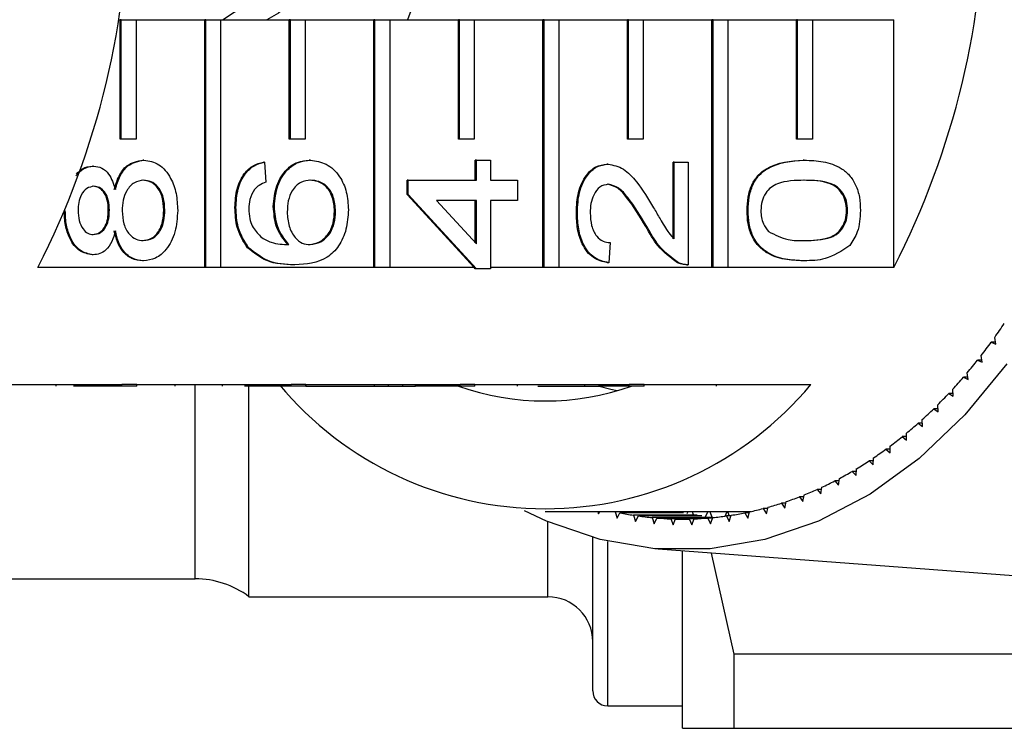
# Model space of a CAD drawing. Extents: x 43 to 383, y 12 to 286.
# Drawn here: x 175 to 192, y 31 to 42 of the extents above; entities that cross this region are included whole.
import ezdxf

# ---------------------------------------------------------------- set-up
doc = ezdxf.new("R2010")
doc.units = 0
doc.layers.get('0').update_dxf_attribs({"linetype": 'CONTINUOUS'})

msp = doc.modelspace()

# ---------------------------------------------------------------- linework, layer by layer
at = {"color": 7, "linetype": 'CONTINUOUS'}
for p, q in [((178.47, 42.445), (179.639, 43.214)), ((181.725, 42.879), (181.561, 42.445)), ((176.722, 42.445), (176.757, 42.445)), ((176.757, 40.445), (176.757, 42.445)), ((176.775, 42.445), (176.757, 42.445)), ((176.775, 40.445), (176.775, 42.445)), ((176.775, 42.445), (177.022, 42.445)), ((177.022, 42.445), (178.171, 42.445)), ((177.022, 42.445), (177.022, 40.445)), ((178.171, 38.302), (178.171, 42.445)), ((178.189, 42.445), (178.171, 42.445)), ((178.189, 38.302), (178.189, 42.445)), ((178.189, 42.445), (178.436, 42.445)), ((178.436, 42.445), (179.585, 42.445)), ((178.436, 42.445), (178.436, 38.302)), ((179.585, 40.445), (179.585, 42.445)), ((179.603, 42.445), (179.585, 42.445)), ((179.603, 40.445), (179.603, 42.445)), ((179.603, 42.445), (179.851, 42.445)), ((179.851, 42.445), (181, 42.445)), ((179.851, 42.445), (179.851, 40.445)), ((181, 38.302), (181, 42.445)), ((181.017, 42.445), (181, 42.445)), ((181.017, 38.302), (181.017, 42.445)), ((181.017, 42.445), (181.265, 42.445)), ((181.265, 42.445), (182.414, 42.445)), ((181.265, 42.445), (181.265, 38.302)), ((182.414, 40.445), (182.414, 42.445)), ((182.432, 42.445), (182.414, 42.445)), ((182.432, 40.445), (182.432, 42.445)), ((182.432, 42.445), (182.679, 42.445)), ((182.679, 42.445), (183.828, 42.445)), ((182.679, 42.445), (182.679, 40.445)), ((183.828, 38.302), (183.828, 42.445)), ((183.846, 42.445), (183.828, 42.445)), ((183.846, 38.302), (183.846, 42.445)), ((183.846, 42.445), (184.093, 42.445)), ((184.093, 42.445), (185.242, 42.445)), ((184.093, 42.445), (184.093, 38.302)), ((185.242, 40.445), (185.242, 42.445)), ((185.26, 42.445), (185.242, 42.445)), ((185.26, 40.445), (185.26, 42.445)), ((185.26, 42.445), (185.507, 42.445)), ((185.507, 42.445), (186.656, 42.445)), ((185.507, 42.445), (185.507, 40.445)), ((186.656, 38.302), (186.656, 42.445)), ((186.674, 42.445), (186.656, 42.445)), ((186.674, 38.302), (186.674, 42.445)), ((186.674, 42.445), (186.922, 42.445)), ((186.922, 42.445), (188.071, 42.445)), ((186.922, 42.445), (186.922, 38.302)), ((188.071, 40.445), (188.071, 42.445)), ((188.088, 42.445), (188.071, 42.445)), ((188.088, 40.445), (188.088, 42.445)), ((188.088, 42.445), (188.336, 42.445)), ((188.336, 42.445), (189.697, 42.445)), ((188.336, 42.445), (188.336, 40.445)), ((189.697, 38.302), (189.697, 42.445)), ((176.775, 40.445), (176.757, 40.445)), ((177.022, 40.445), (176.775, 40.445)), ((179.603, 40.445), (179.585, 40.445)), ((179.851, 40.445), (179.603, 40.445)), ((182.432, 40.445), (182.414, 40.445)), ((182.679, 40.445), (182.432, 40.445)), ((185.26, 40.445), (185.242, 40.445)), ((185.507, 40.445), (185.26, 40.445)), ((188.088, 40.445), (188.071, 40.445)), ((188.336, 40.445), (188.088, 40.445)), ((177.154, 40.096), (177.136, 40.096)), ((179.169, 40.062), (179.152, 40.062)), ((179.169, 40.062), (179.193, 39.726)), ((179.938, 40.096), (179.92, 40.096)), ((182.697, 39.759), (182.697, 40.096)), ((182.715, 40.096), (182.697, 40.096)), ((182.715, 39.759), (182.715, 40.096)), ((182.715, 40.096), (182.953, 40.096)), ((182.953, 40.096), (182.953, 39.759)), ((184.917, 40.029), (184.899, 40.029)), ((186.005, 38.778), (186.005, 40.062)), ((186.022, 40.062), (186.005, 40.062)), ((186.022, 40.062), (186.26, 40.062)), ((186.022, 38.778), (186.022, 40.062)), ((186.26, 40.062), (186.26, 38.346)), ((188.2, 40.096), (188.183, 40.096)), ((176.312, 39.995), (176.294, 39.995)), ((181.555, 39.524), (181.555, 39.759)), ((181.573, 39.759), (181.555, 39.759)), ((181.573, 39.524), (181.573, 39.759)), ((181.573, 39.759), (182.715, 39.759)), ((182.953, 39.759), (183.405, 39.759)), ((183.405, 39.759), (183.405, 39.423)), ((182.676, 38.302), (181.555, 39.524)), ((181.573, 39.524), (181.555, 39.524)), ((182.715, 38.279), (181.573, 39.524)), ((182.715, 39.423), (182.046, 39.423)), ((182.046, 39.423), (182.715, 38.694)), ((182.697, 38.713), (182.697, 39.423)), ((182.715, 38.694), (182.715, 39.423)), ((183.405, 39.423), (182.953, 39.423)), ((182.953, 39.423), (182.953, 38.279)), ((175.838, 39.25), (175.833, 39.25)), ((176.576, 39.258), (176.558, 39.258)), ((177.504, 39.257), (177.486, 39.257)), ((178.693, 39.305), (178.676, 39.305)), ((179.336, 39.32), (179.318, 39.32)), ((180.359, 39.24), (180.341, 39.24)), ((184.404, 39.221), (184.387, 39.221)), ((187.26, 39.255), (187.242, 39.255)), ((188.925, 39.255), (188.908, 39.255)), ((185.566, 38.987), (185.548, 38.987)), ((184.951, 38.716), (184.928, 38.38)), ((178.904, 38.632), (178.886, 38.632)), ((176.306, 38.514), (176.288, 38.514)), ((177.147, 38.413), (177.13, 38.413)), ((184.928, 38.38), (184.91, 38.38)), ((186.095, 38.381), (186.077, 38.381)), ((188.2, 38.413), (188.183, 38.413)), ((178.171, 38.302), (175.378, 38.302)), ((178.189, 38.302), (178.171, 38.302)), ((178.436, 38.302), (178.189, 38.302)), ((181, 38.302), (178.436, 38.302)), ((179.68, 38.346), (179.663, 38.346)), ((181.017, 38.302), (181, 38.302)), ((181.265, 38.302), (181.017, 38.302)), ((182.676, 38.302), (181.265, 38.302)), ((182.697, 38.279), (182.676, 38.302)), ((182.715, 38.279), (182.697, 38.279)), ((182.953, 38.279), (182.715, 38.279)), ((183.828, 38.302), (182.953, 38.302)), ((183.846, 38.302), (183.828, 38.302)), ((184.093, 38.302), (183.846, 38.302)), ((186.656, 38.302), (184.093, 38.302)), ((186.233, 38.346), (186.255, 38.346)), ((186.674, 38.302), (186.656, 38.302)), ((186.922, 38.302), (186.674, 38.302)), ((189.697, 38.302), (186.922, 38.302)), ((191.406, 37.02), (191.385, 37.131)), ((191.327, 37.051), (191.406, 37.02)), ((191.4, 37.051), (191.327, 37.051)), ((191.099, 36.751), (191.177, 36.716)), ((191.171, 36.751), (191.099, 36.751)), ((191.177, 36.716), (191.16, 36.829)), ((190.863, 36.466), (190.939, 36.426)), ((190.934, 36.466), (190.863, 36.466)), ((190.939, 36.426), (190.926, 36.539)), ((173.993, 36.343), (176.786, 36.343)), ((175.685, 36.318), (175.685, 36.343)), ((176.786, 36.318), (175.975, 36.318)), ((177.034, 36.343), (176.786, 36.343)), ((176.786, 36.318), (176.786, 36.343)), ((177.034, 36.318), (176.786, 36.318)), ((177.034, 36.343), (179.614, 36.343)), ((177.034, 36.318), (177.034, 36.343)), ((177.677, 36.318), (177.677, 36.343)), ((178.47, 36.318), (178.47, 36.343)), ((179.614, 36.318), (178.837, 36.318)), ((178.911, 32.793), (178.911, 36.343)), ((179.862, 36.343), (179.614, 36.343)), ((179.614, 36.318), (179.614, 36.343)), ((179.862, 36.318), (179.614, 36.318)), ((179.862, 36.343), (182.443, 36.343)), ((179.862, 36.318), (179.862, 36.343)), ((179.862, 36.318), (179.866, 36.318)), ((179.866, 36.318), (179.866, 36.343)), ((179.866, 36.318), (181.009, 36.318)), ((181.009, 36.318), (181.009, 36.343)), ((181.009, 36.318), (181.247, 36.318)), ((181.247, 36.318), (181.247, 36.343)), ((181.247, 36.318), (181.484, 36.318)), ((181.484, 36.318), (181.484, 36.343)), ((181.484, 36.318), (181.699, 36.318)), ((181.699, 36.318), (181.699, 36.343)), ((182.443, 36.318), (181.699, 36.318)), ((182.69, 36.343), (182.443, 36.343)), ((182.443, 36.318), (182.443, 36.343)), ((182.69, 36.318), (182.443, 36.318)), ((182.69, 36.343), (185.271, 36.343)), ((182.69, 36.318), (182.69, 36.343)), ((183.401, 36.318), (183.401, 36.343)), ((183.742, 36.318), (184.53, 36.318)), ((184.53, 36.318), (184.53, 36.343)), ((184.53, 36.318), (184.768, 36.318)), ((184.768, 36.318), (184.768, 36.343)), ((185.271, 36.318), (184.768, 36.318)), ((185.519, 36.343), (185.271, 36.343)), ((185.271, 36.318), (185.271, 36.343)), ((185.519, 36.318), (185.271, 36.318)), ((185.519, 36.343), (188.312, 36.343)), ((185.519, 36.318), (185.519, 36.343)), ((186.732, 36.318), (186.732, 36.343)), ((190.693, 36.15), (190.683, 36.264)), ((190.618, 36.195), (190.693, 36.15)), ((190.689, 36.195), (190.618, 36.195)), ((190.365, 35.938), (190.439, 35.889)), ((190.436, 35.938), (190.365, 35.938)), ((190.439, 35.889), (190.432, 36.004)), ((190.178, 35.643), (190.174, 35.759)), ((190.105, 35.697), (190.178, 35.643)), ((190.176, 35.697), (190.105, 35.697)), ((189.838, 35.471), (189.909, 35.413)), ((189.909, 35.471), (189.838, 35.471)), ((189.909, 35.413), (189.909, 35.529)), ((189.565, 35.261), (189.634, 35.199)), ((189.636, 35.261), (189.565, 35.261)), ((189.634, 35.199), (189.637, 35.315)), ((189.353, 35.002), (189.36, 35.117)), ((189.066, 34.821), (189.076, 34.936)), ((189.286, 35.068), (189.353, 35.002)), ((189.357, 35.068), (189.286, 35.068)), ((188.774, 34.658), (188.788, 34.772)), ((189.001, 34.891), (189.066, 34.821)), ((189.072, 34.891), (189.001, 34.891)), ((188.417, 34.589), (188.478, 34.512)), ((188.489, 34.589), (188.417, 34.589)), ((188.478, 34.512), (188.495, 34.625)), ((188.711, 34.732), (188.774, 34.658)), ((188.783, 34.732), (188.711, 34.732)), ((188.119, 34.464), (188.177, 34.384)), ((188.192, 34.464), (188.119, 34.464)), ((188.177, 34.384), (188.197, 34.495)), ((187.513, 34.268), (187.566, 34.181)), ((187.588, 34.268), (187.513, 34.268)), ((187.566, 34.181), (187.593, 34.29)), ((187.817, 34.357), (187.873, 34.273)), ((187.891, 34.357), (187.817, 34.357)), ((187.873, 34.273), (187.897, 34.384)), ((183.863, 34.218), (187.222, 34.218)), ((184.748, 34.218), (184.757, 34.181)), ((184.757, 34.181), (184.78, 34.218)), ((185.037, 34.214), (185.067, 34.107)), ((186.097, 34.214), (185.037, 34.214)), ((185.067, 34.107), (185.117, 34.197)), ((186.178, 34.197), (185.117, 34.197)), ((185.345, 34.157), (185.378, 34.051)), ((186.406, 34.157), (185.345, 34.157)), ((185.378, 34.051), (185.426, 34.145)), ((186.487, 34.145), (185.426, 34.145)), ((185.655, 34.117), (185.691, 34.014)), ((186.668, 34.117), (185.655, 34.117)), ((185.691, 34.014), (185.736, 34.11)), ((186.587, 34.11), (185.736, 34.11)), ((185.965, 34.097), (186.005, 33.995)), ((186.358, 34.097), (185.965, 34.097)), ((186.005, 33.995), (186.047, 34.094)), ((186.276, 34.094), (186.047, 34.094)), ((186.241, 34.185), (186.259, 34.218)), ((186.276, 34.094), (186.318, 33.995)), ((186.357, 34.094), (186.276, 34.094)), ((186.318, 33.995), (186.358, 34.097)), ((186.327, 34.218), (186.342, 34.167)), ((186.55, 34.136), (186.59, 34.218)), ((186.587, 34.11), (186.632, 34.014)), ((186.666, 34.11), (186.587, 34.11)), ((186.62, 34.218), (186.652, 34.124)), ((186.632, 34.014), (186.668, 34.117)), ((186.877, 34.142), (186.911, 34.218)), ((186.897, 34.145), (186.945, 34.051)), ((186.974, 34.145), (186.897, 34.145)), ((186.918, 34.218), (186.945, 34.145)), ((186.945, 34.051), (186.978, 34.157)), ((187.206, 34.197), (187.256, 34.107)), ((187.282, 34.197), (187.206, 34.197)), ((187.214, 34.197), (187.222, 34.218)), ((187.222, 34.218), (187.231, 34.197)), ((187.256, 34.107), (187.286, 34.214)), ((184.661, 31.218), (184.661, 33.783)), ((185.753, 33.592), (195.626, 32.859)), ((186.161, 30.593), (186.161, 33.562)), ((187.027, 31.832), (186.649, 33.525)), ((173.988, 33.093), (178.011, 33.093)), ((178.911, 32.793), (183.911, 32.793)), ((195.924, 31.832), (187.027, 31.832)), ((187.027, 30.593), (187.027, 31.832)), ((184.911, 30.968), (186.161, 30.968)), ((187.027, 30.593), (197.661, 30.593))]:
    msp.add_line(p, q, dxfattribs=at)
at = {"color": 8, "linetype": 'CONTINUOUS'}
for p, q in [((178.011, 33.093), (178.011, 36.343)), ((183.911, 32.793), (183.911, 34.046)), ((184.911, 30.968), (184.911, 33.719))]:
    msp.add_line(p, q, dxfattribs=at)
at = {"color": 7, "linetype": 'CONTINUOUS', "flags": 128}
for points in [[(180.178, 45.542), (180.303, 44.982), (180.32, 44.395), (180.23, 43.821), (180.038, 43.301), (179.757, 42.868), (179.407, 42.553), (179.209, 42.445)], [(191.587, 36.689), (190.888, 35.837), (190.123, 35.107), (189.302, 34.511), (188.437, 34.057), (187.539, 33.75), (186.623, 33.596), (185.7, 33.596), (184.784, 33.75), (183.886, 34.057), (183.52, 34.229)], [(184.77, 36.318), (184.965, 36.266), (185.072, 36.241)]]:
    msp.add_lwpolyline(points, dxfattribs=at)
at = {"color": 7, "linetype": 'CONTINUOUS'}
for centre, radius, start, end in [((163.144, 44.593), 13.757, 332.7865, 27.2135), ((177.463, 44.593), 13.757, 332.7865, 27.2135), ((183.453, 42.796), 9.747, 324.4708, 326.1278), ((183.781, 42.559), 9.343, 322.1683, 323.8728), ((184.09, 42.316), 8.949, 319.7989, 321.553), ((184.385, 42.064), 8.561, 317.3589, 319.1659), ((183.863, 40.067), 5.802, 219.9354, 320.0646), ((183.863, 40.404), 4.336, 250.4748, 289.5252), ((184.654, 41.813), 8.193, 314.8466, 316.7071), ((184.903, 41.56), 7.839, 312.2584, 314.1744), ((185.128, 41.31), 7.502, 309.5929, 311.5656), ((185.332, 41.059), 7.179, 306.848, 308.8799), ((185.509, 40.82), 6.881, 304.0246, 306.1145), ((185.66, 40.593), 6.609, 301.1232, 303.2699), ((185.791, 40.374), 6.354, 298.1438, 300.3477), ((185.982, 39.988), 5.922, 291.9663, 294.2762), ((185.898, 40.171), 6.124, 295.0899, 297.3489), ((186.048, 39.822), 5.744, 288.7776, 291.1352), ((186.127, 39.561), 5.471, 282.2348, 284.6699), ((186.095, 39.68), 5.594, 285.5312, 287.9306), ((186.176, 39.468), 5.376, 258.6387, 261.1025), ((186.166, 39.398), 5.305, 261.9847, 264.4706), ((186.162, 39.355), 5.263, 265.3581, 267.8574), ((186.162, 39.341), 5.249, 268.7481, 271.2519), ((186.161, 39.355), 5.263, 272.1426, 274.6419), ((186.157, 39.398), 5.305, 275.5294, 278.0153), ((186.147, 39.467), 5.375, 278.8974, 281.3613), ((187.222, 39.388), 5.17, 269.998, 270.9368), ((178.011, 31.593), 1.5, 53.1301, 90), ((183.911, 32.043), 0.75, 0, 90), ((184.911, 31.218), 0.25, 180, 270)]:
    msp.add_arc(centre, radius, start, end, dxfattribs=at)
for points, knots in [([(176.658, 39.606), (176.681, 39.684), (176.726, 39.839), (176.888, 40.051), (177.042, 40.079), (177.136, 40.096)], [0, 0, 0, 0, 0.2812258, 0.5617844, 1, 1, 1, 1]), ([(176.676, 39.606), (176.699, 39.684), (176.744, 39.839), (176.906, 40.051), (177.06, 40.079), (177.154, 40.096)], [0, 0, 0, 0, 0.281226, 0.56179, 1, 1, 1, 1]), ([(177.154, 40.096), (177.24, 40.082), (177.412, 40.054), (177.602, 39.823), (177.705, 39.542), (177.713, 39.35), (177.718, 39.255)], [0, 0, 0, 0, 0.279534, 0.559025, 0.779261, 1, 1, 1, 1]), ([(178.676, 39.305), (178.682, 39.41), (178.694, 39.62), (178.816, 39.87), (178.979, 40.016), (179.094, 40.047), (179.152, 40.062)], [0, 0, 0, 0, 0.280049, 0.559188, 0.779373, 1, 1, 1, 1]), ([(178.693, 39.305), (178.699, 39.41), (178.711, 39.62), (178.834, 39.87), (178.997, 40.016), (179.112, 40.047), (179.169, 40.062)], [0, 0, 0, 0, 0.280048, 0.559185, 0.779374, 1, 1, 1, 1]), ([(179.318, 39.32), (179.329, 39.441), (179.352, 39.682), (179.521, 39.939), (179.72, 40.077), (179.853, 40.09), (179.92, 40.096)], [0, 0, 0, 0, 0.27914, 0.558815, 0.77917, 1, 1, 1, 1]), ([(179.336, 39.32), (179.347, 39.441), (179.37, 39.682), (179.539, 39.939), (179.737, 40.077), (179.871, 40.09), (179.938, 40.096)], [0, 0, 0, 0, 0.2791404, 0.5588127, 0.7791692, 1, 1, 1, 1]), ([(179.938, 40.096), (180.028, 40.083), (180.209, 40.056), (180.427, 39.853), (180.554, 39.568), (180.567, 39.367), (180.573, 39.266)], [0, 0, 0, 0, 0.280228, 0.55976, 0.779759, 1, 1, 1, 1]), ([(184.387, 39.221), (184.392, 39.336), (184.403, 39.564), (184.532, 39.838), (184.708, 40.004), (184.835, 40.021), (184.899, 40.029)], [0, 0, 0, 0, 0.2804826, 0.5596439, 0.7797483, 1, 1, 1, 1]), ([(184.404, 39.221), (184.41, 39.336), (184.421, 39.564), (184.55, 39.838), (184.726, 40.004), (184.853, 40.021), (184.917, 40.029)], [0, 0, 0, 0, 0.2804822, 0.5596445, 0.7797484, 1, 1, 1, 1]), ([(184.917, 40.029), (185.005, 40.011), (185.183, 39.975), (185.44, 39.693), (185.588, 39.449), (185.678, 39.3)], [0, 0, 0, 0, 0.278741, 0.558834, 1, 1, 1, 1]), ([(187.242, 39.255), (187.245, 39.329), (187.252, 39.478), (187.315, 39.686), (187.423, 39.854), (187.705, 40.061), (187.97, 40.081), (188.183, 40.096)], [0, 0, 0, 0, 0.125373, 0.250643, 0.375697, 0.501113, 1, 1, 1, 1]), ([(187.26, 39.255), (187.263, 39.329), (187.27, 39.478), (187.333, 39.686), (187.44, 39.854), (187.723, 40.061), (187.988, 40.081), (188.2, 40.096)], [0, 0, 0, 0, 0.125373, 0.250644, 0.375697, 0.501113, 1, 1, 1, 1]), ([(188.2, 40.096), (188.305, 40.092), (188.515, 40.084), (188.774, 39.999), (188.957, 39.851), (189.067, 39.687), (189.13, 39.477), (189.136, 39.329), (189.139, 39.255)], [0, 0, 0, 0, 0.250479, 0.500354, 0.625387, 0.750173, 0.874968, 1, 1, 1, 1]), ([(176.015, 39.836), (176.055, 39.88), (176.142, 39.976), (176.253, 39.988), (176.312, 39.995)], [0, 0, 0, 0, 0.4648767, 1, 1, 1, 1]), ([(176.025, 39.862), (176.057, 39.896), (176.135, 39.98), (176.235, 39.989), (176.294, 39.995)], [0, 0, 0, 0, 0.4024639, 1, 1, 1, 1]), ([(176.312, 39.995), (176.358, 39.989), (176.449, 39.978), (176.594, 39.851), (176.645, 39.699), (176.676, 39.606)], [0, 0, 0, 0, 0.280618, 0.560834, 1, 1, 1, 1]), ([(177.15, 39.759), (177.096, 39.752), (176.989, 39.738), (176.864, 39.603), (176.798, 39.427), (176.792, 39.307), (176.79, 39.247)], [0, 0, 0, 0, 0.2799655, 0.5593159, 0.7793489, 1, 1, 1, 1]), ([(177.486, 39.257), (177.482, 39.332), (177.473, 39.482), (177.379, 39.654), (177.257, 39.747), (177.174, 39.755), (177.133, 39.759)], [0, 0, 0, 0, 0.280192, 0.559076, 0.779306, 1, 1, 1, 1]), ([(177.504, 39.257), (177.499, 39.332), (177.491, 39.482), (177.397, 39.654), (177.275, 39.747), (177.192, 39.755), (177.15, 39.759)], [0, 0, 0, 0, 0.280192, 0.55907, 0.779305, 1, 1, 1, 1]), ([(179.193, 39.726), (179.154, 39.712), (179.086, 39.688), (179.028, 39.63), (179.003, 39.604)], [0, 0, 0, 0, 0.560486, 1, 1, 1, 1]), ([(179.946, 39.759), (179.888, 39.754), (179.772, 39.742), (179.633, 39.608), (179.559, 39.42), (179.553, 39.292), (179.55, 39.227)], [0, 0, 0, 0, 0.280459, 0.559364, 0.779312, 1, 1, 1, 1]), ([(180.341, 39.24), (180.335, 39.323), (180.321, 39.489), (180.204, 39.665), (180.065, 39.749), (179.974, 39.756), (179.928, 39.759)], [0, 0, 0, 0, 0.279489, 0.558551, 0.778977, 1, 1, 1, 1]), ([(180.359, 39.24), (180.352, 39.323), (180.339, 39.489), (180.222, 39.665), (180.083, 39.749), (179.991, 39.756), (179.946, 39.759)], [0, 0, 0, 0, 0.27949, 0.558551, 0.77898, 1, 1, 1, 1]), ([(188.2, 39.759), (188.047, 39.757), (187.857, 39.754), (187.641, 39.648), (187.551, 39.548), (187.485, 39.412), (187.477, 39.305), (187.474, 39.251)], [0, 0, 0, 0, 0.5003519, 0.6255299, 0.7505161, 0.8752552, 1, 1, 1, 1]), ([(188.908, 39.255), (188.904, 39.308), (188.895, 39.415), (188.828, 39.549), (188.739, 39.651), (188.523, 39.754), (188.333, 39.757), (188.182, 39.759)], [0, 0, 0, 0, 0.124656, 0.249421, 0.374388, 0.499591, 1, 1, 1, 1]), ([(188.925, 39.255), (188.921, 39.308), (188.913, 39.415), (188.846, 39.549), (188.757, 39.651), (188.541, 39.754), (188.351, 39.757), (188.2, 39.759)], [0, 0, 0, 0, 0.124656, 0.24942, 0.374387, 0.49959, 1, 1, 1, 1]), ([(176.318, 39.658), (176.277, 39.652), (176.195, 39.638), (176.103, 39.529), (176.058, 39.392), (176.054, 39.3), (176.052, 39.255)], [0, 0, 0, 0, 0.279692, 0.559147, 0.779317, 1, 1, 1, 1]), ([(176.558, 39.258), (176.555, 39.315), (176.55, 39.43), (176.486, 39.567), (176.396, 39.647), (176.332, 39.655), (176.301, 39.658)], [0, 0, 0, 0, 0.280477, 0.559256, 0.779573, 1, 1, 1, 1]), ([(176.576, 39.258), (176.573, 39.315), (176.568, 39.43), (176.503, 39.567), (176.413, 39.647), (176.35, 39.655), (176.318, 39.658)], [0, 0, 0, 0, 0.280479, 0.559262, 0.77958, 1, 1, 1, 1]), ([(179.003, 39.604), (178.972, 39.552), (178.917, 39.457), (178.91, 39.336), (178.907, 39.283)], [0, 0, 0, 0, 0.559005, 1, 1, 1, 1]), ([(184.919, 39.692), (184.871, 39.683), (184.776, 39.666), (184.677, 39.529), (184.625, 39.372), (184.621, 39.266), (184.618, 39.214)], [0, 0, 0, 0, 0.27908, 0.558612, 0.779043, 1, 1, 1, 1]), ([(185.548, 38.987), (185.447, 39.154), (185.306, 39.388), (185.085, 39.646), (184.962, 39.677), (184.901, 39.692)], [0, 0, 0, 0, 0.561313, 0.781385, 1, 1, 1, 1]), ([(185.566, 38.987), (185.465, 39.154), (185.323, 39.388), (185.103, 39.646), (184.98, 39.677), (184.919, 39.692)], [0, 0, 0, 0, 0.561313, 0.781387, 1, 1, 1, 1]), ([(176.288, 38.514), (176.215, 38.527), (176.068, 38.554), (175.911, 38.761), (175.83, 39.006), (175.824, 39.169), (175.82, 39.25)], [0, 0, 0, 0, 0.279273, 0.558677, 0.779075, 1, 1, 1, 1]), ([(176.306, 38.514), (176.232, 38.527), (176.085, 38.554), (175.928, 38.761), (175.848, 39.006), (175.841, 39.169), (175.838, 39.25)], [0, 0, 0, 0, 0.27927, 0.558674, 0.779074, 1, 1, 1, 1]), ([(176.052, 39.255), (176.055, 39.198), (176.06, 39.084), (176.124, 38.947), (176.212, 38.864), (176.275, 38.855), (176.307, 38.851)], [0, 0, 0, 0, 0.280365, 0.559367, 0.779701, 1, 1, 1, 1]), ([(176.289, 38.851), (176.331, 38.857), (176.415, 38.869), (176.509, 38.979), (176.553, 39.119), (176.556, 39.212), (176.558, 39.258)], [0, 0, 0, 0, 0.279942, 0.558846, 0.779076, 1, 1, 1, 1]), ([(176.307, 38.851), (176.349, 38.857), (176.432, 38.869), (176.526, 38.979), (176.571, 39.119), (176.574, 39.212), (176.576, 39.258)], [0, 0, 0, 0, 0.2799359, 0.558846, 0.7790759, 1, 1, 1, 1]), ([(176.79, 39.247), (176.794, 39.173), (176.803, 39.023), (176.899, 38.855), (177.019, 38.763), (177.102, 38.754), (177.143, 38.75)], [0, 0, 0, 0, 0.2801115, 0.5589777, 0.7793061, 1, 1, 1, 1]), ([(177.125, 38.75), (177.179, 38.757), (177.286, 38.77), (177.413, 38.9), (177.474, 39.079), (177.482, 39.198), (177.486, 39.257)], [0, 0, 0, 0, 0.280554, 0.558517, 0.77917, 1, 1, 1, 1]), ([(177.143, 38.75), (177.197, 38.757), (177.304, 38.77), (177.431, 38.9), (177.492, 39.079), (177.5, 39.198), (177.504, 39.257)], [0, 0, 0, 0, 0.280554, 0.558515, 0.779171, 1, 1, 1, 1]), ([(177.718, 39.255), (177.71, 39.132), (177.695, 38.886), (177.546, 38.603), (177.352, 38.437), (177.215, 38.421), (177.147, 38.413)], [0, 0, 0, 0, 0.28013, 0.559336, 0.779522, 1, 1, 1, 1]), ([(178.886, 38.632), (178.817, 38.74), (178.694, 38.933), (178.681, 39.191), (178.676, 39.305)], [0, 0, 0, 0, 0.55838, 1, 1, 1, 1]), ([(178.904, 38.632), (178.835, 38.74), (178.712, 38.933), (178.699, 39.191), (178.693, 39.305)], [0, 0, 0, 0, 0.55838, 1, 1, 1, 1]), ([(178.907, 39.283), (178.91, 39.226), (178.916, 39.125), (178.948, 39.035), (178.962, 38.996)], [0, 0, 0, 0, 0.559717, 1, 1, 1, 1]), ([(179.563, 38.683), (179.486, 38.779), (179.347, 38.951), (179.327, 39.207), (179.318, 39.32)], [0, 0, 0, 0, 0.558625, 1, 1, 1, 1]), ([(179.58, 38.683), (179.503, 38.779), (179.365, 38.951), (179.345, 39.207), (179.336, 39.32)], [0, 0, 0, 0, 0.5586243, 1, 1, 1, 1]), ([(179.55, 39.227), (179.556, 39.147), (179.568, 38.986), (179.67, 38.802), (179.799, 38.696), (179.888, 38.687), (179.933, 38.683)], [0, 0, 0, 0, 0.279739, 0.559337, 0.77941, 1, 1, 1, 1]), ([(180.573, 39.266), (180.566, 39.156), (180.552, 38.935), (180.421, 38.647), (180.135, 38.371), (179.868, 38.356), (179.68, 38.346)], [0, 0, 0, 0, 0.186919, 0.37355, 0.560233, 1, 1, 1, 1]), ([(179.916, 38.683), (179.976, 38.692), (180.097, 38.712), (180.242, 38.847), (180.329, 39.038), (180.337, 39.173), (180.341, 39.24)], [0, 0, 0, 0, 0.2800822, 0.5597705, 0.7796884, 1, 1, 1, 1]), ([(179.933, 38.683), (179.994, 38.692), (180.114, 38.712), (180.26, 38.847), (180.347, 39.038), (180.355, 39.173), (180.359, 39.24)], [0, 0, 0, 0, 0.280081, 0.559769, 0.779688, 1, 1, 1, 1]), ([(184.91, 38.38), (184.828, 38.399), (184.663, 38.438), (184.481, 38.663), (184.397, 38.945), (184.39, 39.129), (184.387, 39.221)], [0, 0, 0, 0, 0.280235, 0.558893, 0.779132, 1, 1, 1, 1]), ([(184.928, 38.38), (184.845, 38.399), (184.681, 38.438), (184.499, 38.663), (184.415, 38.945), (184.408, 39.129), (184.404, 39.221)], [0, 0, 0, 0, 0.280235, 0.558894, 0.779132, 1, 1, 1, 1]), ([(184.618, 39.214), (184.622, 39.141), (184.63, 38.996), (184.713, 38.822), (184.831, 38.729), (184.911, 38.72), (184.951, 38.716)], [0, 0, 0, 0, 0.280411, 0.559491, 0.779377, 1, 1, 1, 1]), ([(185.678, 39.3), (185.715, 39.238), (185.775, 39.135), (185.859, 38.992), (185.933, 38.874), (185.993, 38.81), (186.022, 38.778)], [0, 0, 0, 0, 0.340037, 0.560062, 0.78009, 1, 1, 1, 1]), ([(188.183, 38.413), (188.078, 38.417), (187.868, 38.425), (187.608, 38.51), (187.425, 38.659), (187.315, 38.823), (187.251, 39.032), (187.245, 39.18), (187.242, 39.255)], [0, 0, 0, 0, 0.250495, 0.500372, 0.625439, 0.750208, 0.87498, 1, 1, 1, 1]), ([(188.2, 38.413), (188.095, 38.417), (187.886, 38.425), (187.626, 38.51), (187.442, 38.659), (187.333, 38.823), (187.269, 39.032), (187.263, 39.18), (187.26, 39.255)], [0, 0, 0, 0, 0.250495, 0.500371, 0.625439, 0.750208, 0.87498, 1, 1, 1, 1]), ([(187.474, 39.251), (187.476, 39.213), (187.479, 39.137), (187.518, 39.009), (187.569, 38.942), (187.601, 38.902)], [0, 0, 0, 0, 0.280454, 0.560688, 1, 1, 1, 1]), ([(188.182, 38.75), (188.333, 38.753), (188.523, 38.756), (188.74, 38.858), (188.828, 38.96), (188.896, 39.094), (188.904, 39.201), (188.908, 39.255)], [0, 0, 0, 0, 0.500362, 0.625567, 0.750538, 0.875303, 1, 1, 1, 1]), ([(188.2, 38.75), (188.351, 38.753), (188.54, 38.756), (188.757, 38.858), (188.846, 38.96), (188.914, 39.094), (188.921, 39.201), (188.925, 39.255)], [0, 0, 0, 0, 0.500363, 0.625568, 0.750538, 0.875303, 1, 1, 1, 1]), ([(189.139, 39.255), (189.132, 39.128), (189.118, 38.903), (189.009, 38.74), (188.961, 38.668)], [0, 0, 0, 0, 0.559716, 1, 1, 1, 1]), ([(176.676, 38.912), (176.658, 38.851), (176.622, 38.729), (176.528, 38.595), (176.416, 38.524), (176.343, 38.518), (176.306, 38.514)], [0, 0, 0, 0, 0.28031, 0.559639, 0.779692, 1, 1, 1, 1]), ([(177.13, 38.413), (177.07, 38.419), (176.95, 38.431), (176.802, 38.552), (176.703, 38.722), (176.673, 38.849), (176.658, 38.912)], [0, 0, 0, 0, 0.280189, 0.559468, 0.77955, 1, 1, 1, 1]), ([(177.147, 38.413), (177.087, 38.419), (176.968, 38.431), (176.819, 38.552), (176.72, 38.722), (176.691, 38.849), (176.676, 38.912)], [0, 0, 0, 0, 0.280189, 0.55947, 0.779548, 1, 1, 1, 1]), ([(178.962, 38.996), (179.008, 38.932), (179.098, 38.804), (179.317, 38.694), (179.481, 38.687), (179.58, 38.683)], [0, 0, 0, 0, 0.27936, 0.559175, 1, 1, 1, 1]), ([(186.077, 38.381), (185.962, 38.465), (185.756, 38.616), (185.612, 38.873), (185.548, 38.987)], [0, 0, 0, 0, 0.558359, 1, 1, 1, 1]), ([(186.095, 38.381), (185.98, 38.465), (185.773, 38.616), (185.63, 38.873), (185.566, 38.987)], [0, 0, 0, 0, 0.558359, 1, 1, 1, 1]), ([(187.601, 38.902), (187.709, 38.847), (187.903, 38.749), (188.109, 38.75), (188.2, 38.75)], [0, 0, 0, 0, 0.558058, 1, 1, 1, 1]), ([(179.663, 38.346), (179.507, 38.35), (179.231, 38.356), (178.991, 38.548), (178.886, 38.632)], [0, 0, 0, 0, 0.561396, 1, 1, 1, 1]), ([(179.68, 38.346), (179.525, 38.35), (179.249, 38.356), (179.009, 38.548), (178.904, 38.632)], [0, 0, 0, 0, 0.561396, 1, 1, 1, 1]), ([(188.961, 38.668), (188.826, 38.579), (188.584, 38.418), (188.318, 38.415), (188.2, 38.413)], [0, 0, 0, 0, 0.557973, 1, 1, 1, 1]), ([(186.243, 38.346), (186.211, 38.347), (186.155, 38.349), (186.101, 38.371), (186.077, 38.381)], [0, 0, 0, 0, 0.559959, 1, 1, 1, 1]), ([(186.26, 38.346), (186.229, 38.347), (186.173, 38.349), (186.119, 38.371), (186.095, 38.381)], [0, 0, 0, 0, 0.5599533, 1, 1, 1, 1]), ([(186.161, 30.593), (186.161, 30.593), (186.18, 30.593), (186.238, 30.593), (186.262, 30.593), (186.319, 30.593), (186.353, 30.593), (186.541, 30.593), (186.759, 30.593), (187.027, 30.593)], [0, 0, 0, 0, 0.25, 0.25, 0.375, 0.375, 0.5, 0.5, 1, 1, 1, 1])]:
    msp.add_open_spline(points, degree=3, knots=knots, dxfattribs=at)

doc.saveas('drawing.dxf')
